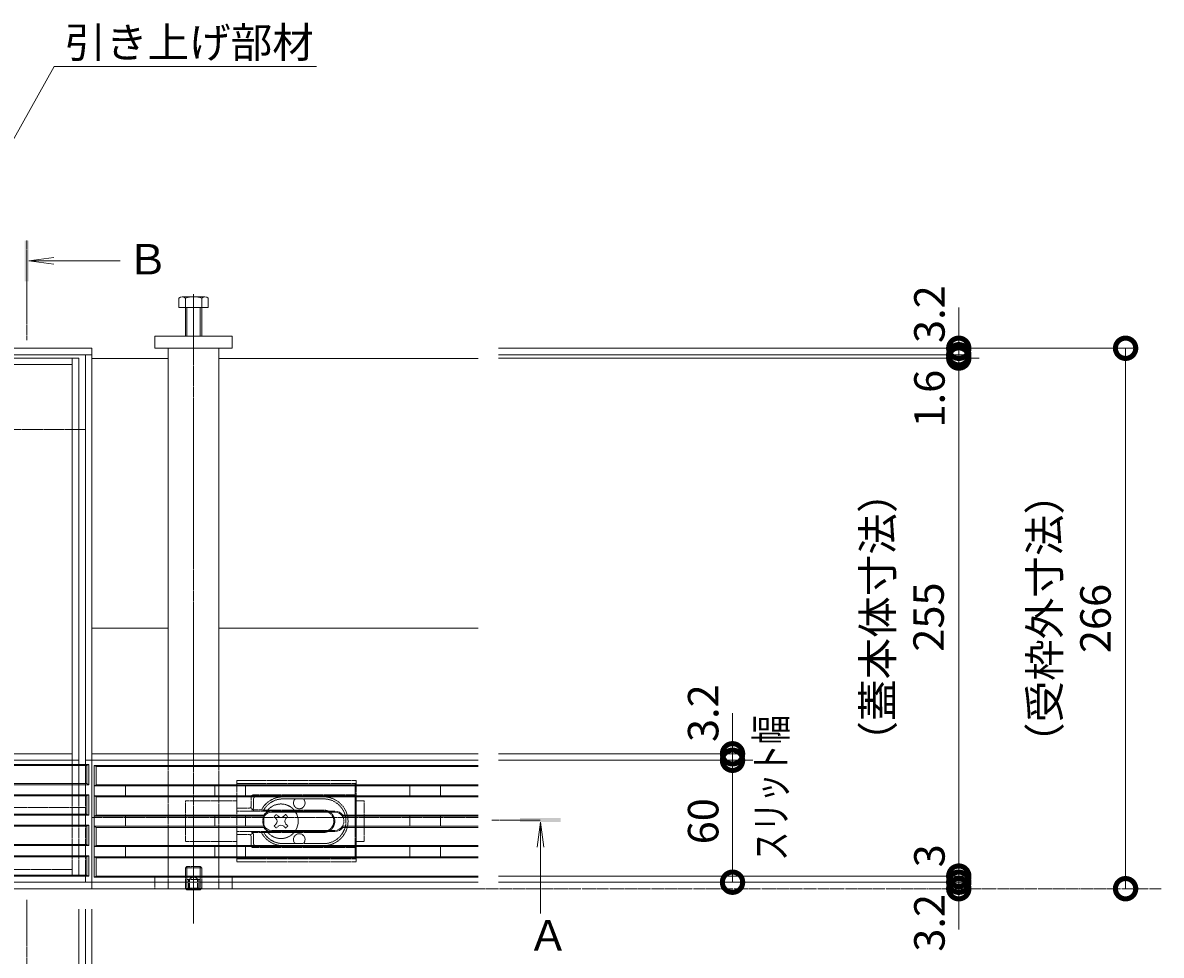
# Model space of a CAD drawing. Extents: x 633 to 3573, y 437 to 2065.
# Drawn here: x 1676 to 2236, y 1573 to 2032 of the extents above; entities that cross this region are included whole.
import ezdxf
from ezdxf import colors
from ezdxf.entities.mleader import LeaderData, LeaderLine
from ezdxf.math import Vec2, Vec3

# ---------------------------------------------------------------- set-up
doc = ezdxf.new("R2010")
doc.units = 0
doc.header["$LTSCALE"] = 0.2
for name, pattern in [('2点鎖線（平面）', [34, 29, -1.2, 0.7, -1.2, 0.7, -1.2]), ('2点鎖線（断面）', [6.773333, 3.386667, -0.846667, 0.423333, -0.846667, 0.423333, -0.846667]), ('中心線（短）', [6.773333, 4.233333, -0.846667, 0.846667, -0.846667]), ('中心線（長）', [13.546667, 11.006667, -0.846667, 0.846667, -0.846667]), ('点線（標準）', [1.693333, 0.846667, -0.846667])]:
    doc.linetypes.add(name, pattern=pattern)
doc.layers.get('0').update_dxf_attribs({"lineweight": 9})
doc.layers.get('Defpoints').update_dxf_attribs({"lineweight": 9})
for name, color, linetype, lineweight in [('U字溝用スリットみぞ蓋', 7, 'Continuous', 9), ('スリット蓋', 3, 'Continuous', 9), ('受枠', 7, 'Continuous', 9), ('寸法', 7, 'Continuous', 9), ('引出線', 7, 'Continuous', 9), ('敷地境界線', 7, 'Continuous', 9), ('矢視', 4, 'Continuous', 9), ('蓋本体', 7, 'Continuous', 9)]:
    doc.layers.add(name, color=color, linetype=linetype, lineweight=lineweight)
doc.styles.add('(K)MSゴシック', font='txt')
doc.styles.add('文字_異尺度_H3.0', font='txt', dxfattribs={"height": 3})
doc.dimstyles.new('KAD-1', dxfattribs={"dimtxt": 3, "dimasz": 4, "dimexe": 1, "dimexo": 2, "dimgap": 1, "dimtad": 1, "dimdec": 1, "dimdsep": 46, "dimtxsty": '(K)MSゴシック', "dimblk": 'DOTSMALL', "dimcen": 0, "dimclrd": 7, "dimclre": 256, "dimclrt": 2, "dimadec": 0, "dimazin": 0, "dimtfac": 1, "dimtdec": 1, "dimtmove": 0, "dimatfit": 3, "dimldrblk": 'DOTSMALL', "dimfxl": 1, "dimtfill": 1, "dimlwd": -1, "dimlwe": -1, "dimarcsym": 0})

# ---------------------------------------------------------------- blocks, each defined once
blk = doc.blocks.new('_DotSmall')
at = {"color": 0, "linetype": 'ByBlock', "const_width": 0.5}
blk.add_lwpolyline([(-0.0625, 0, 1), (0.0625, 0, 1)], format="xyb", close=True, dxfattribs=at)
blk = doc.blocks.new('*D38')
at = {"layer": 'Defpoints', "color": 0, "linetype": 'Continuous', "lineweight": 9, "transparency": 16777216}
for p in [(1111.63, 1605.71), (1709.63, 1605.71), (1709.63, 1335.71)]:
    blk.add_point(p, dxfattribs=at)
at = {"layer": '寸法', "transparency": 16777216}
for p, q in [((1111.63, 1595.71), (1111.63, 1330.71)), ((1709.63, 1595.71), (1709.63, 1330.71))]:
    blk.add_line(p, q, dxfattribs=at)
at = {"layer": '寸法', "color": 7, "transparency": 16777216}
blk.add_line((1111.63, 1335.71), (1709.63, 1335.71), dxfattribs=at)
at = {"layer": '寸法', "color": 7, "linetype": 'Continuous', "transparency": 16777216, "xscale": 20, "yscale": 20, "zscale": 20, "rotation": 180}
blk.add_blockref('_DotSmall', (1111.63, 1335.71), dxfattribs=at)
at = {"layer": '寸法', "color": 7, "linetype": 'Continuous', "transparency": 16777216, "xscale": 20, "yscale": 20, "zscale": 20}
blk.add_blockref('_DotSmall', (1709.63, 1335.71), dxfattribs=at)
at = {"layer": '寸法', "color": 2, "linetype": 'Continuous', "transparency": 16777216, "insert": (1410.63, 1348.21), "char_height": 15, "attachment_point": 5, "style": '(K)MSゴシック', "bg_fill": 3, "box_fill_scale": 1.1, "bg_fill_color": 256, "bg_fill_true_color": 13158600, "bg_fill_transparency": 0}
blk.add_mtext('598', dxfattribs=at)
blk = doc.blocks.new('*D41')
at = {"layer": 'Defpoints', "color": 0, "linetype": 'Continuous', "lineweight": 9, "transparency": 16777216}
for p in [(1118.13, 1605.71), (1703.13, 1605.71), (1703.13, 1385.71)]:
    blk.add_point(p, dxfattribs=at)
at = {"layer": '寸法', "transparency": 16777216}
for p, q in [((1118.13, 1595.71), (1118.13, 1380.71)), ((1703.13, 1595.71), (1703.13, 1380.71))]:
    blk.add_line(p, q, dxfattribs=at)
at = {"layer": '寸法', "color": 7, "transparency": 16777216}
blk.add_line((1118.13, 1385.71), (1703.13, 1385.71), dxfattribs=at)
at = {"layer": '寸法', "color": 7, "linetype": 'Continuous', "transparency": 16777216, "xscale": 20, "yscale": 20, "zscale": 20, "rotation": 180}
blk.add_blockref('_DotSmall', (1118.13, 1385.71), dxfattribs=at)
at = {"layer": '寸法', "color": 7, "linetype": 'Continuous', "transparency": 16777216, "xscale": 20, "yscale": 20, "zscale": 20}
blk.add_blockref('_DotSmall', (1703.13, 1385.71), dxfattribs=at)
at = {"layer": '寸法', "color": 2, "linetype": 'Continuous', "transparency": 16777216, "insert": (1410.63, 1398.21), "char_height": 15, "attachment_point": 5, "style": '(K)MSゴシック', "bg_fill": 3, "box_fill_scale": 1.1, "bg_fill_color": 256, "bg_fill_true_color": 13158600, "bg_fill_transparency": 0}
blk.add_mtext('585', dxfattribs=at)
blk = doc.blocks.new('*D42')
at = {"layer": 'Defpoints', "color": 0, "linetype": 'Continuous', "lineweight": 9, "transparency": 16777216}
for p in [(1703.13, 1605.71), (1706.43, 1605.71), (1706.43, 1385.71)]:
    blk.add_point(p, dxfattribs=at)
at = {"layer": '寸法', "transparency": 16777216}
for p, q in [((1703.13, 1595.71), (1703.13, 1380.71)), ((1706.43, 1595.71), (1706.43, 1380.71))]:
    blk.add_line(p, q, dxfattribs=at)
at = {"layer": '寸法', "color": 7, "transparency": 16777216}
for p, q in [((1703.13, 1385.71), (1683.13, 1385.71)), ((1703.13, 1385.71), (1706.43, 1385.71)), ((1706.43, 1385.71), (1726.43, 1385.71))]:
    blk.add_line(p, q, dxfattribs=at)
at = {"layer": '寸法', "color": 7, "linetype": 'Continuous', "transparency": 16777216, "xscale": 20, "yscale": 20, "zscale": 20, "rotation": 180}
blk.add_blockref('_DotSmall', (1706.43, 1385.71), dxfattribs=at)
at = {"layer": '寸法', "color": 2, "linetype": 'Continuous', "transparency": 16777216, "insert": (1684.01, 1398.21), "char_height": 15, "attachment_point": 5, "style": '(K)MSゴシック', "bg_fill": 3, "box_fill_scale": 1.1, "bg_fill_color": 256, "bg_fill_true_color": 13158600, "bg_fill_transparency": 0}
blk.add_mtext('3.3', dxfattribs=at)
at = {"layer": '寸法', "color": 7, "linetype": 'Continuous', "transparency": 16777216, "xscale": 20, "yscale": 20, "zscale": 20}
blk.add_blockref('_DotSmall', (1703.13, 1385.71), dxfattribs=at)
blk = doc.blocks.new('*D43')
at = {"layer": 'Defpoints', "color": 0, "linetype": 'Continuous', "lineweight": 9, "transparency": 16777216}
for p in [(1706.43, 1605.71), (1709.63, 1385.71), (1709.63, 1385.71)]:
    blk.add_point(p, dxfattribs=at)
at = {"layer": '寸法', "transparency": 16777216}
for p, q in [((1706.43, 1595.71), (1706.43, 1380.71)), ((1709.63, 1395.71), (1709.63, 1390.71))]:
    blk.add_line(p, q, dxfattribs=at)
at = {"layer": '寸法', "color": 7, "transparency": 16777216}
for p, q in [((1706.43, 1385.71), (1686.43, 1385.71)), ((1706.43, 1385.71), (1709.63, 1385.71)), ((1709.63, 1385.71), (1729.63, 1385.71))]:
    blk.add_line(p, q, dxfattribs=at)
at = {"layer": '寸法', "color": 7, "linetype": 'Continuous', "transparency": 16777216, "xscale": 20, "yscale": 20, "zscale": 20}
blk.add_blockref('_DotSmall', (1706.43, 1385.71), dxfattribs=at)
at = {"layer": '寸法', "color": 2, "linetype": 'Continuous', "transparency": 16777216, "insert": (1729.63, 1398.21), "char_height": 15, "attachment_point": 5, "style": '(K)MSゴシック', "bg_fill": 3, "box_fill_scale": 1.1, "bg_fill_color": 256, "bg_fill_true_color": 13158600, "bg_fill_transparency": 0}
blk.add_mtext('3.2', dxfattribs=at)
at = {"layer": '寸法', "color": 7, "linetype": 'Continuous', "transparency": 16777216, "xscale": 20, "yscale": 20, "zscale": 20, "rotation": 180}
blk.add_blockref('_DotSmall', (1709.63, 1385.71), dxfattribs=at)
blk = doc.blocks.new('_Open')
at = {"color": 0, "linetype": 'ByBlock', "lineweight": -2}
for p, q in [((-1, 0.167), (0, 0)), ((-1, -0.167), (0, 0)), ((0, 0), (-1, 0))]:
    blk.add_line(p, q, dxfattribs=at)
blk = doc.blocks.new('*D30')
at = {"layer": 'Defpoints', "color": 0, "linetype": 'Continuous', "lineweight": 9, "transparency": 16777216}
for p in [(1899.63, 1871.71), (2218.29, 1871.71), (2218.29, 1605.71)]:
    blk.add_point(p, dxfattribs=at)
at = {"layer": '寸法', "transparency": 16777216}
for p, q in [((1909.63, 1871.71), (2223.29, 1871.71)), ((2228.29, 1605.71), (2223.29, 1605.71))]:
    blk.add_line(p, q, dxfattribs=at)
at = {"layer": '寸法', "color": 7, "transparency": 16777216}
blk.add_line((2218.29, 1605.71), (2218.29, 1871.71), dxfattribs=at)
at = {"layer": '寸法', "color": 7, "linetype": 'Continuous', "transparency": 16777216, "xscale": 20, "yscale": 20, "zscale": 20}
for p, rotation in [((2218.29, 1871.71), 90), ((2218.29, 1605.71), 270)]:
    blk.add_blockref('_DotSmall', p, dxfattribs=dict(at, rotation=rotation))
at = {"layer": '寸法', "color": 2, "linetype": 'Continuous', "lineweight": 9, "transparency": 16777216, "insert": (2192.91, 1738.71), "char_height": 15, "attachment_point": 5, "rotation": 90, "style": '(K)MSゴシック', "bg_fill": 3, "box_fill_scale": 1.1, "bg_fill_color": 256, "bg_fill_true_color": 13158600, "bg_fill_transparency": 0}
blk.add_mtext('（受枠外寸法）\\P266', dxfattribs=at)
blk = doc.blocks.new('*D31')
at = {"layer": 'Defpoints', "color": 0, "linetype": 'Continuous', "lineweight": 9, "transparency": 16777216}
for p in [(1899.63, 1608.91), (2136.2, 1608.91), (2136.2, 1605.71)]:
    blk.add_point(p, dxfattribs=at)
at = {"layer": '寸法', "color": 7, "transparency": 16777216}
for p, q in [((2136.2, 1608.91), (2136.2, 1628.91)), ((2136.2, 1605.71), (2136.2, 1608.91)), ((2136.2, 1605.71), (2136.2, 1585.71))]:
    blk.add_line(p, q, dxfattribs=at)
at = {"layer": '寸法', "transparency": 16777216}
for p, q in [((1909.63, 1608.91), (2141.2, 1608.91)), ((2146.2, 1605.71), (2141.2, 1605.71))]:
    blk.add_line(p, q, dxfattribs=at)
at = {"layer": '寸法', "color": 2, "linetype": 'Continuous', "lineweight": 9, "transparency": 16777216, "insert": (2123.7, 1588.91), "char_height": 15, "attachment_point": 5, "rotation": 90, "style": '(K)MSゴシック', "bg_fill": 3, "box_fill_scale": 1.1, "bg_fill_color": 256, "bg_fill_true_color": 13158600, "bg_fill_transparency": 0}
blk.add_mtext('3.2', dxfattribs=at)
at = {"layer": '寸法', "color": 7, "linetype": 'Continuous', "transparency": 16777216, "xscale": 20, "yscale": 20, "zscale": 20}
for p, rotation in [((2136.2, 1608.91), 270), ((2136.2, 1605.71), 90)]:
    blk.add_blockref('_DotSmall', p, dxfattribs=dict(at, rotation=rotation))
blk = doc.blocks.new('*D32')
at = {"layer": 'Defpoints', "color": 0, "linetype": 'Continuous', "lineweight": 9, "transparency": 16777216}
for p in [(1899.63, 1608.91), (1899.73, 1611.91), (2136.2, 1611.91)]:
    blk.add_point(p, dxfattribs=at)
at = {"layer": '寸法', "color": 7, "transparency": 16777216}
for p, q in [((2136.2, 1611.91), (2136.2, 1631.91)), ((2136.2, 1608.91), (2136.2, 1611.91)), ((2136.2, 1608.91), (2136.2, 1588.91))]:
    blk.add_line(p, q, dxfattribs=at)
at = {"layer": '寸法', "transparency": 16777216}
for p, q in [((1909.63, 1608.91), (2141.2, 1608.91)), ((1909.73, 1611.91), (2141.2, 1611.91))]:
    blk.add_line(p, q, dxfattribs=at)
at = {"layer": '寸法', "color": 2, "linetype": 'Continuous', "lineweight": 9, "transparency": 16777216, "insert": (2123.7, 1621.91), "char_height": 15, "attachment_point": 5, "rotation": 90, "style": '(K)MSゴシック', "bg_fill": 3, "box_fill_scale": 1.1, "bg_fill_color": 256, "bg_fill_true_color": 13158600, "bg_fill_transparency": 0}
blk.add_mtext('3', dxfattribs=at)
at = {"layer": '寸法', "color": 7, "linetype": 'Continuous', "transparency": 16777216, "xscale": 20, "yscale": 20, "zscale": 20}
for p, rotation in [((2136.2, 1611.91), 270), ((2136.2, 1608.91), 90)]:
    blk.add_blockref('_DotSmall', p, dxfattribs=dict(at, rotation=rotation))
blk = doc.blocks.new('*D33')
at = {"layer": 'Defpoints', "color": 0, "linetype": 'Continuous', "lineweight": 9, "transparency": 16777216}
for p in [(2136.2, 1866.91), (2136.2, 1866.91), (1899.73, 1611.91)]:
    blk.add_point(p, dxfattribs=at)
at = {"layer": '寸法', "color": 7, "transparency": 16777216}
blk.add_line((2136.2, 1611.91), (2136.2, 1866.91), dxfattribs=at)
at = {"layer": '寸法', "transparency": 16777216}
for p, q in [((2146.2, 1866.91), (2141.2, 1866.91)), ((1909.73, 1611.91), (2141.2, 1611.91))]:
    blk.add_line(p, q, dxfattribs=at)
at = {"layer": '寸法', "color": 7, "linetype": 'Continuous', "transparency": 16777216, "xscale": 20, "yscale": 20, "zscale": 20}
for p, rotation in [((2136.2, 1866.91), 90), ((2136.2, 1611.91), 270)]:
    blk.add_blockref('_DotSmall', p, dxfattribs=dict(at, rotation=rotation))
at = {"layer": '寸法', "color": 2, "linetype": 'Continuous', "lineweight": 9, "transparency": 16777216, "insert": (2110.78, 1739.41), "char_height": 15, "attachment_point": 5, "rotation": 90, "style": '(K)MSゴシック', "bg_fill": 3, "box_fill_scale": 1.1, "bg_fill_color": 256, "bg_fill_true_color": 13158600, "bg_fill_transparency": 0}
blk.add_mtext('（蓋本体寸法）\\P255', dxfattribs=at)
blk = doc.blocks.new('*D34')
at = {"layer": 'Defpoints', "color": 0, "linetype": 'Continuous', "lineweight": 9, "transparency": 16777216}
for p in [(1899.63, 1868.51), (1899.63, 1866.91), (2136.2, 1868.51)]:
    blk.add_point(p, dxfattribs=at)
at = {"layer": '寸法', "color": 7, "transparency": 16777216}
for p, q in [((2136.2, 1868.51), (2136.2, 1888.51)), ((2136.2, 1866.91), (2136.2, 1868.51)), ((2136.2, 1866.91), (2136.2, 1846.91))]:
    blk.add_line(p, q, dxfattribs=at)
at = {"layer": '寸法', "transparency": 16777216}
for p, q in [((1909.63, 1868.51), (2141.2, 1868.51)), ((1909.63, 1866.91), (2141.2, 1866.91))]:
    blk.add_line(p, q, dxfattribs=at)
at = {"layer": '寸法', "color": 2, "linetype": 'Continuous', "lineweight": 9, "transparency": 16777216, "insert": (2123.7, 1846.91), "char_height": 15, "attachment_point": 5, "rotation": 90, "style": '(K)MSゴシック', "bg_fill": 3, "box_fill_scale": 1.1, "bg_fill_color": 256, "bg_fill_true_color": 13158600, "bg_fill_transparency": 0}
blk.add_mtext('1.6', dxfattribs=at)
at = {"layer": '寸法', "color": 7, "linetype": 'Continuous', "transparency": 16777216, "xscale": 20, "yscale": 20, "zscale": 20}
for p, rotation in [((2136.2, 1868.51), 270), ((2136.2, 1866.91), 90)]:
    blk.add_blockref('_DotSmall', p, dxfattribs=dict(at, rotation=rotation))
blk = doc.blocks.new('*D35')
at = {"layer": 'Defpoints', "color": 0, "linetype": 'Continuous', "lineweight": 9, "transparency": 16777216}
for p in [(2024.85, 1668.91), (2024.85, 1668.91), (1899.63, 1608.91)]:
    blk.add_point(p, dxfattribs=at)
at = {"layer": '寸法', "color": 7, "transparency": 16777216}
blk.add_line((2024.85, 1608.91), (2024.85, 1668.91), dxfattribs=at)
at = {"layer": '寸法', "transparency": 16777216}
for p, q in [((2034.85, 1668.91), (2029.85, 1668.91)), ((1909.63, 1608.91), (2029.85, 1608.91))]:
    blk.add_line(p, q, dxfattribs=at)
at = {"layer": '寸法', "color": 7, "linetype": 'Continuous', "transparency": 16777216, "xscale": 20, "yscale": 20, "zscale": 20}
for p, rotation in [((2024.85, 1668.91), 90), ((2024.85, 1608.91), 270)]:
    blk.add_blockref('_DotSmall', p, dxfattribs=dict(at, rotation=rotation))
at = {"layer": '寸法', "color": 2, "linetype": 'Continuous', "lineweight": 9, "transparency": 16777216, "insert": (2012.35, 1638.91), "char_height": 15, "attachment_point": 5, "rotation": 90, "style": '(K)MSゴシック', "bg_fill": 3, "box_fill_scale": 1.1, "bg_fill_color": 256, "bg_fill_true_color": 13158600, "bg_fill_transparency": 0}
blk.add_mtext('60', dxfattribs=at)
blk = doc.blocks.new('*D36')
at = {"layer": 'Defpoints', "color": 0, "linetype": 'Continuous', "lineweight": 9, "transparency": 16777216}
for p in [(1899.63, 1672.11), (2024.85, 1672.11), (1899.63, 1668.91)]:
    blk.add_point(p, dxfattribs=at)
at = {"layer": '寸法', "color": 7, "transparency": 16777216}
for p, q in [((2024.85, 1672.11), (2024.85, 1692.11)), ((2024.85, 1668.91), (2024.85, 1672.11)), ((2024.85, 1668.91), (2024.85, 1648.91))]:
    blk.add_line(p, q, dxfattribs=at)
at = {"layer": '寸法', "transparency": 16777216}
for p, q in [((1909.63, 1672.11), (2029.85, 1672.11)), ((1909.63, 1668.91), (2029.85, 1668.91))]:
    blk.add_line(p, q, dxfattribs=at)
at = {"layer": '寸法', "color": 7, "linetype": 'Continuous', "transparency": 16777216, "xscale": 20, "yscale": 20, "zscale": 20, "rotation": 90}
blk.add_blockref('_DotSmall', (2024.85, 1668.91), dxfattribs=at)
at = {"layer": '寸法', "color": 2, "linetype": 'Continuous', "lineweight": 9, "transparency": 16777216, "insert": (2012.35, 1692.11), "char_height": 15, "attachment_point": 5, "rotation": 90, "style": '(K)MSゴシック', "bg_fill": 3, "box_fill_scale": 1.1, "bg_fill_color": 256, "bg_fill_true_color": 13158600, "bg_fill_transparency": 0}
blk.add_mtext('3.2', dxfattribs=at)
at = {"layer": '寸法', "color": 7, "linetype": 'Continuous', "transparency": 16777216, "xscale": 20, "yscale": 20, "zscale": 20, "rotation": 270}
blk.add_blockref('_DotSmall', (2024.85, 1672.11), dxfattribs=at)
blk = doc.blocks.new('*D37')
at = {"layer": 'Defpoints', "color": 0, "linetype": '点線（標準）', "lineweight": 9, "transparency": 16777216}
for p in [(1899.63, 1871.71), (2136.2, 1871.71), (1899.63, 1868.51)]:
    blk.add_point(p, dxfattribs=at)
at = {"layer": '寸法', "color": 7, "transparency": 16777216}
for p, q in [((2136.2, 1871.71), (2136.2, 1891.71)), ((2136.2, 1868.51), (2136.2, 1871.71)), ((2136.2, 1868.51), (2136.2, 1848.51))]:
    blk.add_line(p, q, dxfattribs=at)
at = {"layer": '寸法', "transparency": 16777216}
for p, q in [((1909.63, 1871.71), (2141.2, 1871.71)), ((1909.63, 1868.51), (2141.2, 1868.51))]:
    blk.add_line(p, q, dxfattribs=at)
at = {"layer": '寸法', "color": 2, "linetype": '点線（標準）', "lineweight": 9, "transparency": 16777216, "insert": (2123.7, 1888.51), "char_height": 15, "attachment_point": 5, "rotation": 90, "style": '(K)MSゴシック', "bg_fill": 3, "box_fill_scale": 1.1, "bg_fill_color": 256, "bg_fill_true_color": 13158600, "bg_fill_transparency": 0}
blk.add_mtext('3.2', dxfattribs=at)
at = {"layer": '寸法', "color": 7, "linetype": '点線（標準）', "transparency": 16777216, "xscale": 20, "yscale": 20, "zscale": 20}
for p, rotation in [((2136.2, 1871.71), 270), ((2136.2, 1868.51), 90)]:
    blk.add_blockref('_DotSmall', p, dxfattribs=dict(at, rotation=rotation))

msp = doc.modelspace()

# ---------------------------------------------------------------- linework, layer by layer
at = {"layer": 'U字溝用スリットみぞ蓋', "color": 2, "linetype": 'Continuous', "lineweight": 9}
for p, q in [((1752.43, 1891.71), (1752.43, 1896.41)), ((1754.03, 1897.01), (1765.23, 1897.01)), ((1755.63, 1877.71), (1755.63, 1896.41)), ((1763.63, 1877.71), (1763.63, 1896.41)), ((1766.83, 1891.71), (1766.83, 1896.41)), ((1752.43, 1891.71), (1766.83, 1891.71)), ((1756.33, 1877.71), (1756.33, 1891.71)), ((1762.93, 1877.71), (1762.93, 1891.71)), ((1756.33, 1605.21), (1755.83, 1605.71)), ((1756.33, 1605.21), (1756.33, 1605.71)), ((1756.33, 1605.21), (1762.93, 1605.21)), ((1762.93, 1605.21), (1763.43, 1605.71)), ((1762.93, 1605.21), (1762.93, 1605.71))]:
    msp.add_line(p, q, dxfattribs=at)
at = {"layer": 'U字溝用スリットみぞ蓋', "color": 7, "linetype": '中心線（長）', "lineweight": 9}
msp.add_line((1759.63, 1898.37), (1759.63, 1588.64), dxfattribs=at)
at = {"layer": 'U字溝用スリットみぞ蓋', "color": 7, "linetype": 'Continuous', "lineweight": 9}
for p, q in [((1740.63, 1877.71), (1740.63, 1871.71)), ((1778.63, 1877.71), (1740.63, 1877.71)), ((1778.63, 1871.71), (1778.63, 1877.71)), ((1740.63, 1871.71), (1778.63, 1871.71)), ((1747.13, 1871.71), (1747.13, 1672.11)), ((1772.13, 1871.71), (1772.13, 1672.11)), ((1709.63, 1866.71), (1709.63, 1668.91)), ((1747.13, 1866.71), (1709.63, 1866.71)), ((1747.13, 1733.91), (1709.63, 1733.91)), ((1710.63, 1640.71), (1709.63, 1640.71))]:
    msp.add_line(p, q, dxfattribs=at)
at = {"layer": 'U字溝用スリットみぞ蓋', "color": 7, "linetype": '点線（標準）', "lineweight": 9}
for p, q in [((1747.13, 1672.11), (1747.13, 1605.71)), ((1747.13, 1672.11), (1772.13, 1672.11)), ((1747.13, 1672.11), (1747.13, 1611.71)), ((1772.13, 1672.11), (1772.13, 1605.71)), ((1772.13, 1672.11), (1772.13, 1611.71)), ((1780.9, 1648.91), (1755.63, 1648.91)), ((1755.63, 1648.91), (1755.63, 1628.91)), ((1843.63, 1648.91), (1839.63, 1648.91)), ((1839.63, 1648.91), (1839.63, 1628.91)), ((1843.63, 1648.91), (1843.63, 1628.91)), ((1780.9, 1628.91), (1755.63, 1628.91)), ((1843.63, 1628.91), (1839.63, 1628.91)), ((1740.63, 1611.71), (1778.63, 1611.71)), ((1747.13, 1611.71), (1772.13, 1611.71)), ((1778.63, 1611.71), (1778.63, 1605.71)), ((1747.13, 1605.71), (1772.13, 1605.71))]:
    msp.add_line(p, q, dxfattribs=at)
at = {"layer": 'U字溝用スリットみぞ蓋', "color": 3, "linetype": 'Continuous', "lineweight": 9}
for p, q in [((1710.63, 1666.41), (1711.63, 1665.91)), ((1710.63, 1666.41), (1710.63, 1611.41)), ((1711.63, 1665.91), (1711.63, 1656.91)), ((1710.63, 1656.41), (1711.63, 1656.91)), ((1726.13, 1651.41), (1726.13, 1656.41)), ((1770.13, 1651.41), (1770.13, 1656.41)), ((1785.13, 1651.41), (1785.13, 1656.41)), ((1866.13, 1651.41), (1866.13, 1656.41)), ((1881.13, 1651.41), (1881.13, 1656.41)), ((1710.63, 1651.41), (1711.63, 1650.91)), ((1711.63, 1641.91), (1711.63, 1650.91)), ((1710.63, 1641.41), (1711.63, 1641.91)), ((1794.13, 1641.91), (1711.63, 1641.91)), ((1794.39, 1641.41), (1794.13, 1641.91)), ((1829.13, 1643.91), (1798.13, 1643.91)), ((1829.13, 1643.41), (1798.13, 1643.41)), ((1832.87, 1641.41), (1833.13, 1641.91)), ((1794.39, 1641.41), (1710.63, 1641.41)), ((1711.63, 1635.91), (1710.63, 1636.41)), ((1710.63, 1636.41), (1794.39, 1636.41)), ((1726.13, 1636.41), (1726.13, 1641.41)), ((1770.13, 1636.41), (1770.13, 1641.41)), ((1785.13, 1636.41), (1785.13, 1641.41)), ((1794.39, 1636.41), (1794.13, 1635.91)), ((1832.87, 1636.41), (1833.13, 1635.91)), ((1866.13, 1636.41), (1866.13, 1641.41)), ((1881.13, 1636.41), (1881.13, 1641.41)), ((1711.63, 1635.91), (1711.63, 1626.91)), ((1711.63, 1635.91), (1794.13, 1635.91)), ((1829.13, 1634.41), (1798.13, 1634.41)), ((1829.13, 1633.91), (1798.13, 1633.91)), ((1710.63, 1626.41), (1711.63, 1626.91)), ((1726.13, 1621.41), (1726.13, 1626.41)), ((1770.13, 1626.41), (1770.13, 1621.41)), ((1785.13, 1626.41), (1785.13, 1621.41)), ((1866.13, 1621.41), (1866.13, 1626.41)), ((1881.13, 1621.41), (1881.13, 1626.41)), ((1711.63, 1620.91), (1710.63, 1621.41)), ((1711.63, 1611.91), (1711.63, 1620.91)), ((1710.63, 1611.41), (1711.63, 1611.91))]:
    msp.add_line(p, q, dxfattribs=at)
at = {"layer": 'U字溝用スリットみぞ蓋', "color": 3, "linetype": '点線（標準）', "lineweight": 9}
for p, q in [((1780.9, 1658.91), (1780.9, 1618.91)), ((1839.63, 1658.91), (1780.9, 1658.91)), ((1839.63, 1658.91), (1839.63, 1618.91)), ((1839.63, 1657.41), (1780.93, 1657.41)), ((1839.13, 1657.41), (1839.13, 1620.41)), ((1787.93, 1650.91), (1787.93, 1646.41)), ((1789.13, 1650.91), (1788.25, 1651.65)), ((1788.93, 1651.91), (1839.13, 1651.91)), ((1789.13, 1645.52), (1789.13, 1649.91)), ((1790.13, 1650.91), (1803.63, 1650.91)), ((1823.63, 1649.91), (1803.63, 1649.91)), ((1839.13, 1650.91), (1823.63, 1650.91)), ((1786.93, 1645.41), (1780.93, 1645.41)), ((1823.63, 1643.91), (1780.93, 1643.91)), ((1788.79, 1644.77), (1787.59, 1645.67)), ((1793.02, 1644.52), (1788.13, 1644.52)), ((1789.13, 1644.52), (1789.13, 1643.91)), ((1794.1, 1644.41), (1793.02, 1644.52)), ((1823.63, 1644.41), (1794.05, 1644.41)), ((1823.63, 1633.91), (1780.89, 1633.91)), ((1786.93, 1632.41), (1780.9, 1632.41)), ((1788.79, 1633.06), (1787.76, 1632.29)), ((1787.93, 1631.41), (1787.93, 1626.91)), ((1793.02, 1633.31), (1788.13, 1633.31)), ((1789.13, 1633.31), (1789.13, 1633.91)), ((1789.13, 1632.31), (1789.13, 1627.91)), ((1794.1, 1633.41), (1793.02, 1633.31)), ((1823.63, 1633.41), (1794.1, 1633.41)), ((1789.13, 1626.91), (1788.25, 1626.18)), ((1788.93, 1625.91), (1839.13, 1625.91)), ((1803.63, 1626.91), (1790.13, 1626.91)), ((1823.63, 1627.91), (1803.49, 1627.91)), ((1839.13, 1626.91), (1823.63, 1626.91)), ((1839.63, 1620.41), (1780.9, 1620.41)), ((1839.63, 1618.91), (1780.9, 1618.91))]:
    msp.add_line(p, q, dxfattribs=at)
at = {"layer": 'U字溝用スリットみぞ蓋', "color": 6, "linetype": '点線（標準）', "lineweight": 9}
for p, q in [((1799.27, 1641.21), (1800.33, 1642.27)), ((1801.22, 1641.39), (1800.33, 1642.27)), ((1804.04, 1641.39), (1804.93, 1642.27)), ((1805.99, 1641.21), (1804.93, 1642.27)), ((1800.15, 1640.33), (1799.27, 1641.21)), ((1800.15, 1637.5), (1799.27, 1636.62)), ((1800.33, 1635.56), (1799.27, 1636.62)), ((1801.22, 1636.44), (1800.33, 1635.56)), ((1804.04, 1636.44), (1804.93, 1635.56)), ((1804.93, 1635.56), (1805.99, 1636.62)), ((1805.1, 1640.33), (1805.99, 1641.21)), ((1805.1, 1637.5), (1805.99, 1636.62))]:
    msp.add_line(p, q, dxfattribs=at)
at = {"layer": 'U字溝用スリットみぞ蓋', "color": 2, "linetype": '点線（標準）', "lineweight": 9}
for p, q in [((1755.63, 1616.01), (1756.33, 1616.71)), ((1755.63, 1616.01), (1763.63, 1616.01)), ((1755.63, 1605.91), (1755.63, 1616.01)), ((1762.93, 1616.71), (1756.33, 1616.71)), ((1756.33, 1605.71), (1756.33, 1616.71)), ((1763.63, 1616.01), (1762.93, 1616.71)), ((1762.93, 1605.71), (1762.93, 1616.71)), ((1763.63, 1605.91), (1763.63, 1616.01)), ((1762.93, 1610.21), (1756.33, 1610.21)), ((1757.13, 1610.21), (1759.63, 1611.71)), ((1757.13, 1610.21), (1757.13, 1605.21)), ((1757.63, 1610.21), (1757.63, 1605.21)), ((1762.13, 1610.21), (1759.63, 1611.71)), ((1761.63, 1610.21), (1761.63, 1605.21)), ((1762.13, 1610.21), (1762.13, 1605.21)), ((1755.63, 1605.91), (1763.63, 1605.91)), ((1755.83, 1605.71), (1755.63, 1605.91)), ((1763.43, 1605.71), (1763.63, 1605.91))]:
    msp.add_line(p, q, dxfattribs=at)
at = {"layer": 'U字溝用スリットみぞ蓋', "color": 2, "linetype": 'Continuous', "lineweight": 9}
for centre, radius, start, end in [((1754.03, 1894.62), 2.39, 48.2079, 131.7921), ((1759.63, 1883.6), 13.42, 72.6689, 107.3709), ((1765.23, 1894.62), 2.39, 48.2079, 131.7921)]:
    msp.add_arc(centre, radius, start, end, dxfattribs=at)
at = {"layer": 'U字溝用スリットみぞ蓋', "color": 3, "linetype": '点線（標準）', "lineweight": 9}
for centre, radius, start, end in [((1788.93, 1650.91), 1, 90, 180), ((1790.13, 1649.91), 1, 90, 180), ((1803.63, 1638.91), 12, 90, 152.1422), ((1803.63, 1638.91), 11, 90, 150), ((1811.63, 1647.91), 2.85, 135.4321, 44.5679), ((1823.63, 1638.91), 12, 0, 90), ((1823.63, 1638.91), 11, 0, 90), ((1786.93, 1646.41), 1, 270, 0), ((1788.13, 1645.52), 1, 270, 0), ((1823.63, 1638.91), 5.5, 270, 90), ((1823.63, 1638.91), 5, 270, 90), ((1823.63, 1638.91), 11, 270, 0), ((1823.63, 1638.91), 12, 270, 0), ((1786.93, 1631.41), 1, 0, 90), ((1788.13, 1632.31), 1, 0, 90), ((1803.63, 1638.91), 12, 207.8578, 270), ((1803.63, 1638.91), 11, 210, 270), ((1811.63, 1629.91), 2.85, 315.4321, 224.5679), ((1788.93, 1626.91), 1, 180, 270), ((1790.13, 1627.91), 1, 180, 270)]:
    msp.add_arc(centre, radius, start, end, dxfattribs=at)
at = {"layer": 'U字溝用スリットみぞ蓋', "color": 6, "linetype": '点線（標準）', "lineweight": 9}
for start, end in [(31.9657, 160.8119), (199.1881, 328.0343)]:
    msp.add_arc((1802.63, 1638.91), 8.5, start, end, dxfattribs=at)
at = {"layer": 'U字溝用スリットみぞ蓋', "color": 3, "linetype": 'Continuous', "lineweight": 9}
for centre, radius, start, end in [((1798.13, 1638.91), 5, 90, 143.1301), ((1798.13, 1638.91), 4.5, 90, 146.251), ((1829.13, 1638.91), 5, 36.8699, 90), ((1829.13, 1638.91), 4.5, 33.749, 90), ((1798.13, 1638.91), 4.5, 213.749, 270), ((1829.13, 1638.91), 4.5, 270, 326.251), ((1798.13, 1638.91), 5, 216.8699, 270), ((1829.13, 1638.91), 5, 270, 323.1301)]:
    msp.add_arc(centre, radius, start, end, dxfattribs=at)
at = {"layer": 'U字溝用スリットみぞ蓋', "color": 6, "linetype": 'Continuous', "lineweight": 9}
for centre, radius, start, end in [((1802.63, 1638.91), 8.5, 160.8119, 199.1881), ((1802.63, 1638.91), 8.5, 328.0343, 31.9657), ((1798.74, 1638.91), 2, 315, 45), ((1802.63, 1642.8), 2, 225, 315), ((1802.63, 1635.03), 2, 45, 135), ((1806.52, 1638.91), 2, 135, 225)]:
    msp.add_arc(centre, radius, start, end, dxfattribs=at)
at = {"layer": 'U字溝用スリットみぞ蓋', "color": 3, "linetype": '2点鎖線（断面）', "lineweight": 9}
for centre, start, end in [((1798.13, 1638.91), 146.251, 213.749), ((1829.13, 1638.91), 326.251, 33.749)]:
    msp.add_arc(centre, 4.5, start, end, dxfattribs=at)
at = {"layer": 'スリット蓋', "color": 3, "linetype": 'Continuous', "lineweight": 9}
for p, q in [((1708.13, 1666.91), (1113.13, 1666.91)), ((1707.13, 1666.41), (1114.13, 1666.41)), ((1708.13, 1666.91), (1707.13, 1666.41)), ((1707.13, 1657.41), (1707.13, 1666.41)), ((1708.13, 1666.91), (1708.13, 1656.91)), ((1708.13, 1656.91), (1113.13, 1656.91)), ((1707.13, 1657.41), (1114.13, 1657.41)), ((1708.13, 1656.91), (1707.13, 1657.41)), ((1708.13, 1651.91), (1113.13, 1651.91)), ((1707.13, 1651.41), (1114.13, 1651.41)), ((1708.13, 1651.91), (1707.13, 1651.41)), ((1707.13, 1642.41), (1707.13, 1651.41)), ((1708.13, 1651.91), (1708.13, 1641.91)), ((1707.13, 1642.41), (1670.21, 1642.41)), ((1708.13, 1641.91), (1670.34, 1641.91)), ((1708.13, 1641.91), (1707.13, 1642.41)), ((1707.13, 1636.41), (1670.21, 1636.41)), ((1708.13, 1636.91), (1670.34, 1636.91)), ((1708.13, 1636.91), (1707.13, 1636.41)), ((1707.13, 1627.41), (1707.13, 1636.41)), ((1708.13, 1636.91), (1708.13, 1626.91)), ((1708.13, 1626.91), (1113.13, 1626.91)), ((1707.13, 1627.41), (1114.13, 1627.41)), ((1708.13, 1626.91), (1707.13, 1627.41)), ((1708.13, 1621.91), (1113.13, 1621.91)), ((1707.13, 1621.41), (1114.13, 1621.41)), ((1708.13, 1621.91), (1707.13, 1621.41)), ((1707.13, 1612.41), (1707.13, 1621.41)), ((1708.13, 1621.91), (1708.13, 1611.91)), ((1708.13, 1611.91), (1113.13, 1611.91)), ((1707.13, 1612.41), (1114.13, 1612.41)), ((1708.13, 1611.91), (1707.13, 1612.41))]:
    msp.add_line(p, q, dxfattribs=at)
at = {"layer": '受枠', "color": 7, "linetype": 'Continuous', "lineweight": 9}
for p, q in [((1709.63, 1871.71), (1111.63, 1871.71)), ((1709.63, 1871.71), (1709.63, 1605.71)), ((1709.63, 1868.51), (1111.63, 1868.51)), ((1706.43, 1868.51), (1706.43, 1666.91)), ((1703.13, 1831.71), (1706.43, 1831.71)), ((1709.63, 1668.91), (1706.43, 1668.91)), ((1709.63, 1608.91), (1111.63, 1608.91)), ((1706.43, 1608.91), (1706.43, 1611.91)), ((1111.63, 1605.71), (1709.63, 1605.71))]:
    msp.add_line(p, q, dxfattribs=at)
at = {"layer": '受枠', "color": 7, "linetype": '点線（標準）', "lineweight": 9}
for p, q in [((1703.13, 1831.71), (1118.13, 1831.71)), ((1706.43, 1666.91), (1706.43, 1611.91)), ((1706.43, 1645.71), (1114.83, 1645.71))]:
    msp.add_line(p, q, dxfattribs=at)
at = {"layer": '敷地境界線', "color": 2, "linetype": '2点鎖線（平面）', "lineweight": 9}
msp.add_line((2235.83, 1605.71), (763.46, 1605.71), dxfattribs=at)
at = {"layer": '矢視', "color": 4, "linetype": '中心線（短）', "lineweight": 9}
for p, q in [((1677.5, 1875.71), (1677.5, 1924.71)), ((1906.37, 1639.51), (1930.31, 1639.51)), ((1677.5, 1600.21), (1677.5, 1551.21))]:
    msp.add_line(p, q, dxfattribs=at)
at = {"layer": '矢視', "color": 4, "linetype": 'Continuous', "lineweight": 9}
for p, q in [((1678.5, 1914.71), (1690.89, 1916.35)), ((1678.5, 1914.71), (1690.89, 1913.08)), ((1678.5, 1914.71), (1723.56, 1914.71)), ((1930.34, 1638.51), (1928.71, 1626.12)), ((1930.34, 1638.51), (1931.97, 1626.12)), ((1930.34, 1638.51), (1930.34, 1593.46))]:
    msp.add_line(p, q, dxfattribs=at)
for points in [[(1678.5, 1924.71), (1678.5, 1904.71), (1676.5, 1924.71), (1676.5, 1904.71)], [(1940.34, 1638.51), (1920.34, 1638.51), (1940.34, 1640.51), (1920.34, 1640.51)]]:
    msp.add_solid(points, dxfattribs=at)
at = {"layer": '蓋本体', "color": 7, "linetype": 'Continuous', "lineweight": 9}
for p, q in [((1703.13, 1866.91), (1118.13, 1866.91)), ((1699.93, 1666.91), (1699.93, 1866.91)), ((1703.13, 1666.91), (1703.13, 1866.91)), ((1699.93, 1863.71), (1121.33, 1863.71)), ((1121.33, 1672.11), (1699.93, 1672.11)), ((1703.13, 1668.91), (1121.33, 1668.91))]:
    msp.add_line(p, q, dxfattribs=at)
at = {"layer": '蓋本体', "color": 7, "linetype": '点線（標準）', "lineweight": 9}
for p, q in [((1699.93, 1666.91), (1699.93, 1611.91)), ((1703.13, 1666.91), (1703.13, 1611.91)), ((1121.33, 1615.11), (1699.93, 1615.11)), ((1118.13, 1611.91), (1703.13, 1611.91))]:
    msp.add_line(p, q, dxfattribs=at)

# ---------------------------------------------------------------- texts
at = {"layer": '矢視', "color": 2, "linetype": 'Continuous', "char_height": 15, "width": 15, "attachment_point": 1, "style": '文字_異尺度_H3.0'}
for s, insert in [('Ｂ', (1726.78, 1923.03)), ('Ａ', (1923.87, 1590.24))]:
    msp.add_mtext(s, dxfattribs=dict(at, insert=insert))

# ---------------------------------------------------------------- leaders
at = {"layer": '引出線', "linetype": 'Continuous'}
ml = msp.add_multileader_mtext('Standard', dxfattribs=at)
ml.set_content('引き上げ部材', color=2, style='文字_異尺度_H3.0')
ml.set_leader_properties(color=7, linetype='Continuous', lineweight=13)
ml.set_arrow_properties(name='OPEN')
ml.build(insert=Vec2(0, 0))
ml.multileader.update_dxf_attribs({"has_dogleg": 0, "text_left_attachment_type": 5, "text_right_attachment_type": 5, "text_top_attachment_type": 10, "text_bottom_attachment_type": 10, "arrow_head_size": 12.5, "scale": 5})
ctx = ml.context
ctx.base_point, ctx.scale, ctx.char_height, ctx.arrow_head_size, ctx.landing_gap_size, ctx.plane_origin = Vec3(1691.04, 2010.44), 5, 15, 12.5, 5, Vec3(1605.16, 2006.96)
ctx.left_attachment, ctx.right_attachment, ctx.top_attachment, ctx.bottom_attachment = 5, 5, 10, 10
notes = []
notes.append((ctx, [(0, (1, 1, 0), (1651.04, 2010.44), (1, 0), 40, [(0, [(1605.16, 1856.96)], 0, [])])]))
ctx.mtext.insert, ctx.mtext.flow_direction = Vec3(1696.04, 2029.74), 5
for ctx, leaders in notes:
    for number, flags, end, landing, length, lines in leaders:
        leader = LeaderData()
        leader.index, (leader.has_last_leader_line, leader.has_dogleg_vector, leader.attachment_direction) = number, flags
        leader.last_leader_point, leader.dogleg_vector, leader.dogleg_length = Vec3(end), Vec3(landing), length
        for number, points, colour, breaks in lines:
            line = LeaderLine()
            line.index, line.vertices, line.color, line.breaks = number, Vec3.list(points), colors.encode_raw_color(colour), breaks
            leader.lines.append(line)
        ctx.leaders.append(leader)

# ---------------------------------------------------------------- next in the draw order: dimensions: what is measured, and where the dimension line sits
at = {"layer": '寸法', "linetype": 'Continuous', "lineweight": 9}
dim = msp.add_linear_dim(base=(2218.29, 1871.71), p1=(2218.29, 1605.71), p2=(1899.63, 1871.71), angle=90, text='（受枠外寸法）\\P<>', dimstyle='KAD-1', dxfattribs=at)
dim.commit()
dim.dimension.update_dxf_attribs({"geometry": '*D30', "text_midpoint": (2192.91, 1738.71)})
at = {"layer": '寸法', "linetype": 'Continuous'}
dim = msp.add_linear_dim(base=(1709.63, 1335.71), p1=(1111.63, 1605.71), p2=(1709.63, 1605.71), dimstyle='KAD-1', dxfattribs=at)
dim.commit()
dim.dimension.update_dxf_attribs({"geometry": '*D38', "text_midpoint": (1410.63, 1348.21)})

# ---------------------------------------------------------------- next in the draw order: dimensions: what is measured, and where the dimension line sits
at = {"layer": '寸法', "linetype": 'Continuous', "lineweight": 9}
dim = msp.add_linear_dim(base=(2136.2, 1608.91), p1=(2136.2, 1605.71), p2=(1899.63, 1608.91), angle=90, dimstyle='KAD-1', override={"dimtmove": 1}, dxfattribs=at)
dim.commit()
dim.dimension.update_dxf_attribs({"geometry": '*D31', "text_midpoint": (2136.2, 1588.91), "dimtype": 160})
at = {"layer": '寸法', "linetype": 'Continuous'}
dim = msp.add_linear_dim(base=(1703.13, 1385.71), p1=(1118.13, 1605.71), p2=(1703.13, 1605.71), dimstyle='KAD-1', dxfattribs=at)
dim.commit()
dim.dimension.update_dxf_attribs({"geometry": '*D41', "text_midpoint": (1410.63, 1398.21)})

# ---------------------------------------------------------------- next in the draw order: dimensions: what is measured, and where the dimension line sits
at = {"layer": '寸法', "linetype": 'Continuous', "lineweight": 9}
dim = msp.add_linear_dim(base=(2136.2, 1611.91), p1=(1899.63, 1608.91), p2=(1899.73, 1611.91), angle=90, dimstyle='KAD-1', override={"dimtmove": 1}, dxfattribs=at)
dim.commit()
dim.dimension.update_dxf_attribs({"geometry": '*D32', "text_midpoint": (2136.2, 1621.91), "dimtype": 160})
at = {"layer": '寸法', "linetype": 'Continuous'}
dim = msp.add_linear_dim(base=(1706.43, 1385.71), p1=(1703.13, 1605.71), p2=(1706.43, 1605.71), dimstyle='KAD-1', override={"dimtmove": 1}, dxfattribs=at)
dim.commit()
dim.dimension.update_dxf_attribs({"geometry": '*D42', "text_midpoint": (1684.01, 1385.71), "dimtype": 160})

# ---------------------------------------------------------------- next in the draw order: dimensions: what is measured, and where the dimension line sits
at = {"layer": '寸法', "linetype": 'Continuous', "lineweight": 9}
dim = msp.add_linear_dim(base=(2136.2, 1866.91), p1=(1899.73, 1611.91), p2=(2136.2, 1866.91), angle=90, text='（蓋本体寸法）\\P<>', dimstyle='KAD-1', dxfattribs=at)
dim.commit()
dim.dimension.update_dxf_attribs({"geometry": '*D33', "text_midpoint": (2110.78, 1739.41)})
at = {"layer": '寸法', "linetype": 'Continuous'}
dim = msp.add_linear_dim(base=(1709.63, 1385.71), p1=(1706.43, 1605.71), p2=(1709.63, 1385.71), dimstyle='KAD-1', override={"dimtmove": 1}, dxfattribs=at)
dim.commit()
dim.dimension.update_dxf_attribs({"geometry": '*D43', "text_midpoint": (1729.63, 1385.71), "dimtype": 160})

# ---------------------------------------------------------------- next in the draw order: linework, layer by layer
at = {"layer": 'U字溝用スリットみぞ蓋', "color": 7, "linetype": 'Continuous', "lineweight": 9}
for p, q in [((1899.63, 1733.91), (1772.13, 1733.91)), ((1709.63, 1640.71), (1709.63, 1605.71))]:
    msp.add_line(p, q, dxfattribs=at)
at = {"layer": 'U字溝用スリットみぞ蓋', "color": 7, "linetype": '点線（標準）', "lineweight": 9}
for q in [(1740.63, 1611.71), (1778.63, 1605.71)]:
    msp.add_line((1740.63, 1605.71), q, dxfattribs=at)

# ---------------------------------------------------------------- next in the draw order: dimensions: what is measured, and where the dimension line sits
at = {"layer": '寸法', "linetype": 'Continuous', "lineweight": 9}
dim = msp.add_linear_dim(base=(2136.2, 1868.51), p1=(1899.63, 1866.91), p2=(1899.63, 1868.51), angle=90, dimstyle='KAD-1', override={"dimtmove": 1}, dxfattribs=at)
dim.commit()
dim.dimension.update_dxf_attribs({"geometry": '*D34', "text_midpoint": (2136.2, 1846.91), "dimtype": 160})
dim = msp.add_linear_dim(base=(2024.85, 1668.91), p1=(1899.63, 1608.91), p2=(2024.85, 1668.91), angle=90, dimstyle='KAD-1', dxfattribs=at)
dim.commit()
dim.dimension.update_dxf_attribs({"geometry": '*D35', "text_midpoint": (2012.35, 1638.91)})

# ---------------------------------------------------------------- next in the draw order: linework, layer by layer
at = {"layer": 'U字溝用スリットみぞ蓋', "color": 3, "linetype": 'Continuous', "lineweight": 9}
for p, q in [((1899.63, 1641.91), (1833.13, 1641.91)), ((1899.63, 1641.41), (1832.87, 1641.41)), ((1899.63, 1636.41), (1832.87, 1636.41)), ((1899.63, 1635.91), (1833.13, 1635.91)), ((1899.63, 1626.41), (1710.63, 1626.41)), ((1711.63, 1626.91), (1899.63, 1626.91)), ((1899.63, 1621.41), (1710.63, 1621.41)), ((1899.63, 1620.91), (1711.63, 1620.91)), ((1899.63, 1611.41), (1710.63, 1611.41)), ((1711.63, 1611.91), (1899.63, 1611.91))]:
    msp.add_line(p, q, dxfattribs=at)
at = {"layer": 'U字溝用スリットみぞ蓋', "color": 7, "linetype": '点線（標準）', "lineweight": 9}
msp.add_line((1899.63, 1640.71), (1710.63, 1640.71), dxfattribs=at)
at = {"layer": 'U字溝用スリットみぞ蓋', "color": 7, "linetype": 'Continuous', "lineweight": 9}
for p, q in [((1899.63, 1608.91), (1709.63, 1608.91)), ((1899.63, 1605.71), (1709.63, 1605.71))]:
    msp.add_line(p, q, dxfattribs=at)

# ---------------------------------------------------------------- next in the draw order: texts
at = {"layer": '寸法', "color": 7, "linetype": 'Continuous', "insert": (2036.27, 1619.5), "char_height": 15, "width": 68.1619, "attachment_point": 1, "rotation": 90, "style": '文字_異尺度_H3.0'}
msp.add_mtext('{\\W0.7;\\C2;スリット幅}', dxfattribs=at)

# ---------------------------------------------------------------- next in the draw order: dimensions: what is measured, and where the dimension line sits
at = {"layer": '寸法', "linetype": '点線（標準）', "lineweight": 9}
dim = msp.add_linear_dim(base=(2136.2, 1871.71), p1=(1899.63, 1868.51), p2=(1899.63, 1871.71), angle=90, dimstyle='KAD-1', override={"dimtmove": 1}, dxfattribs=at)
dim.commit()
dim.dimension.update_dxf_attribs({"geometry": '*D37', "text_midpoint": (2136.2, 1888.51), "dimtype": 160})
at = {"layer": '寸法', "linetype": 'Continuous', "lineweight": 9}
dim = msp.add_linear_dim(base=(2024.85, 1672.11), p1=(1899.63, 1668.91), p2=(1899.63, 1672.11), angle=90, dimstyle='KAD-1', override={"dimtmove": 1}, dxfattribs=at)
dim.commit()
dim.dimension.update_dxf_attribs({"geometry": '*D36', "text_midpoint": (2024.85, 1692.11), "dimtype": 160})

# ---------------------------------------------------------------- next in the draw order: linework, layer by layer
at = {"layer": 'U字溝用スリットみぞ蓋', "color": 7, "linetype": 'Continuous', "lineweight": 9}
for p, q in [((1899.63, 1866.71), (1772.13, 1866.71)), ((1899.63, 1672.11), (1709.63, 1672.11)), ((1899.63, 1668.91), (1709.63, 1668.91))]:
    msp.add_line(p, q, dxfattribs=at)
at = {"layer": 'U字溝用スリットみぞ蓋', "color": 3, "linetype": 'Continuous', "lineweight": 9}
for p, q in [((1899.63, 1666.41), (1710.63, 1666.41)), ((1899.63, 1665.91), (1711.63, 1665.91)), ((1899.63, 1656.41), (1710.63, 1656.41)), ((1711.63, 1656.91), (1899.63, 1656.91)), ((1899.63, 1651.41), (1710.63, 1651.41)), ((1899.63, 1650.91), (1711.63, 1650.91))]:
    msp.add_line(p, q, dxfattribs=at)

doc.saveas('drawing.dxf')
